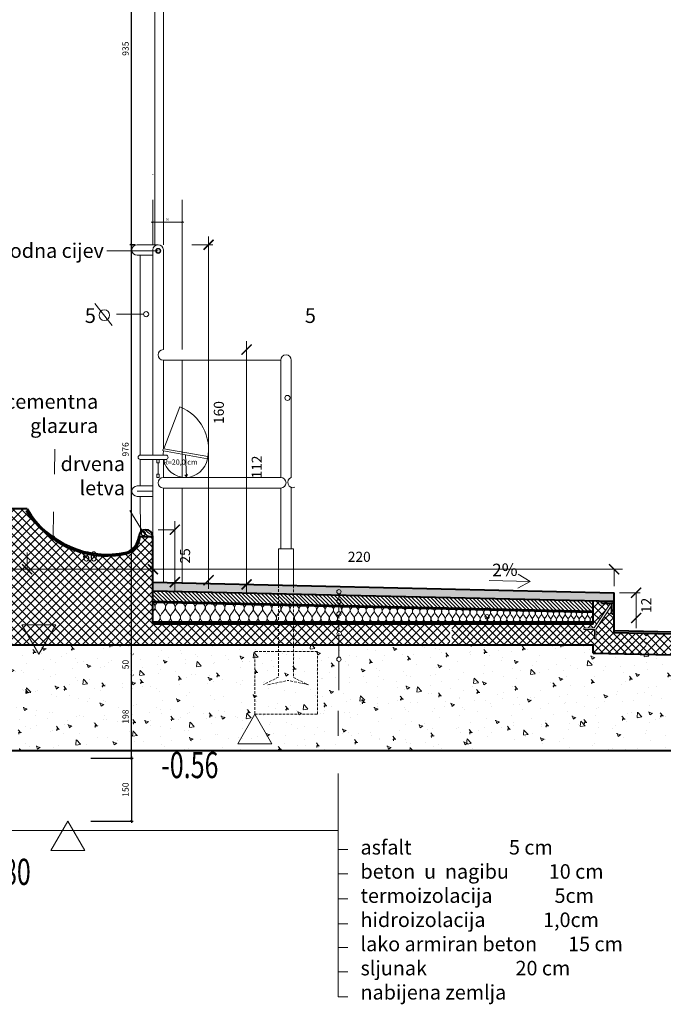
# Model space of a CAD drawing. Units: millimetres. Extents: x 23574 to 73810, y 9783 to 60209.
# Drawn here: x 32260 to 33794, y 42736 to 45084 of the extents above; entities that cross this region are included whole.
import ezdxf

# ---------------------------------------------------------------- set-up
doc = ezdxf.new("R2010")
doc.units = ezdxf.units.MM
doc.linetypes.add('ACAD_ISO03W100', pattern=[30, 12, -18])
doc.linetypes.add('DASHED2', pattern=[9.525, 6.35, -3.175])
for name, color, linetype, lineweight in [('arkipedia.net', 9, 'Continuous', 5), ('hec', 253, 'Continuous', 5), ('kote', 124, 'Continuous', 5), ('nenosiv', 76, 'Continuous', 18), ('shrafura', 2, 'Continuous', 5), ('srafure', 8, 'Continuous', 9), ('ulica', 71, 'Continuous', 13)]:
    doc.layers.add(name, color=color, linetype=linetype, lineweight=lineweight)
doc.layers.add('pogled', color=7, linetype='Continuous', lineweight=5, true_color=0x8db1c3)
doc.layers.add('presjek', color=7, linetype='Continuous', lineweight=40, true_color=0xe37da2)
doc.layers.add('TEXT', color=7, linetype='Continuous')
doc.styles.add('1na10', font='simplex.shx', dxfattribs={"width": 0.8, "height": 3})
doc.styles.add('1na50', font='txt', dxfattribs={"height": 15})
doc.dimstyles.new('1na50', dxfattribs={"dimtxt": 2.5, "dimasz": 5, "dimexe": 4, "dimexo": 5, "dimgap": 5, "dimtad": 1, "dimdec": 0, "dimtxsty": '1na50', "dimblk": 'ARCHTICK', "dimcen": 2.5, "dimdle": 4, "dimadec": 0, "dimazin": 0, "dimtfac": 1, "dimtdec": 0, "dimtix": 1, "dimtmove": 0, "dimatfit": 3, "dimldrblk": 'ARCHTICK', "dimfxl": 1, "dimarcsym": 0})
doc.dimstyles.new('arhkote 1-20', dxfattribs={"dimtxt": 4.8, "dimasz": 3.5, "dimexe": 5, "dimexo": 15, "dimgap": 3, "dimtad": 1, "dimdec": 1, "dimtxsty": 'Standard', "dimblk": 'ARCHTICK', "dimcen": 2.5, "dimdle": 4, "dimse1": 1, "dimse2": 1, "dimclrd": 256, "dimclre": 256, "dimclrt": 7, "dimadec": 0, "dimazin": 0, "dimtfac": 1, "dimtdec": 1, "dimtix": 1, "dimtmove": 2, "dimatfit": 0, "dimldrblk": 'ARCHTICK', "dimfxl": 1, "dimlwd": -1, "dimarcsym": 0})
pattern_1 = [(130, (420328.78, 181378.67), (-91.092334, -7.969543), [9.525, -104.775]), (185, (420328.78, 181378.67), (17.621413, 95.528321), [7.62, -83.82]), (79.549, (420321.19, 181378.01), (-73.47125, 87.558344), [8.095, -89.045]), (133.8158, (420328.78, 181404.07), (-135.53952, -21.021164), [14.2875, -157.1625]), (83.3644, (420317.48, 181402.32), (-118.702117, 123.71278), [12.1425, -133.5675]), (188.816, (420328.78, 181404.07), (-118.702303, 123.71256), [11.43, -125.73]), (159, (420316.08, 181397.72), (-75.80744, -51.132759), [9.525, -104.775]), (214, (420316.08, 181397.72), (-30.901014, 92.093983), [7.62, -83.82]), (108.5486, (420309.76, 181393.46), (-106.708245, 40.961429), [8.095, -89.045]), (142.5, (420328.778, 181378.673), (-1.5443016, 42.2775194), [0, -82.804, 0, -85.09, 0, -84.1375]), (172.5, (420328.78, 181378.673), (-33.4098313, 50.0902874), [0, -48.514, 0, -80.899, 0, -32.0675]), (212.5, (420357.1, 181378.673), (-67.7952976, -2.864372), [0, -31.75, 0, -99.06, 0, -131.445]), (222.5, (420369.8, 181378.673), (-74.064591, 12.7132455), [0, -41.275, 0, -65.786, 0, -93.345])]
pattern_2 = [(45, (-723756.494, -26552.189), (-10.10278814, 10.10278814), []), (135, (-723756.494, -26552.189), (-10.10278814, -10.10278814), [])]
pattern_3 = [(142.5, (420328.7784, 181378.6734), (0.16000313, 4.894132373), [0, -3.8608, 0, -4.318, 0, -4.1275]), (172.5, (420328.7784, 181378.6734), (-4.49523283, 7.16825101), [0, -2.0828, 0, -3.4798, 0, -1.3335]), (212.5, (420331.9026, 181378.6734), (-7.909923702, 0.014371847), [0, -1.27, 0, -4.572, 0, -5.969]), (222.5, (420331.9026, 181378.6734), (-7.63556452, 2.22929323), [0, -0.635, 0, -2.9972, 0, -3.429])]

# ---------------------------------------------------------------- blocks, each defined once
blk = doc.blocks.new('_ArchTick')
at = {"layer": 'kote', "color": 0, "const_width": 0.15}
blk.add_lwpolyline([(-0.5, -0.5), (0.5, 0.5)], dxfattribs=at)
blk = doc.blocks.new('*D389')
at = {"layer": 'Defpoints', "color": 0, "transparency": 16777216}
for p in [(32424.5, 43323.3), (32424.5, 43173.3), (32526.3, 43173.3)]:
    blk.add_point(p, dxfattribs=at)
at = {"layer": 'hec', "color": 0, "lineweight": -2, "transparency": 16777216}
for p, q in [((32429.5, 43323.3), (32530.3, 43323.3)), ((32526.3, 43327.3), (32526.3, 43169.3)), ((32429.5, 43173.3), (32530.3, 43173.3))]:
    blk.add_line(p, q, dxfattribs=at)
at = {"layer": 'hec', "color": 0, "lineweight": -2, "transparency": 16777216, "xscale": 5, "yscale": 5, "zscale": 5}
for p, rotation in [((32526.3, 43323.3), 90), ((32526.3, 43173.3), 270)]:
    blk.add_blockref('_ArchTick', p, dxfattribs=dict(at, rotation=rotation))
at = {"layer": 'hec', "color": 0, "transparency": 16777216, "insert": (32513.8, 43248.3), "char_height": 15, "attachment_point": 5, "rotation": 90, "style": '1na50'}
blk.add_mtext('150', dxfattribs=at)
blk = doc.blocks.new('*D394')
at = {"layer": 'Defpoints', "color": 0, "transparency": 16777216}
for p in [(32526.3, 43521.5), (32526.3, 43521.5), (32524.7, 43323.3)]:
    blk.add_point(p, dxfattribs=at)
at = {"layer": 'hec', "color": 0, "lineweight": -2, "transparency": 16777216}
for p, q in [((32526.3, 43319.3), (32526.3, 43525.5)), ((32531.3, 43521.5), (32530.3, 43521.5)), ((32529.7, 43323.3), (32530.3, 43323.3))]:
    blk.add_line(p, q, dxfattribs=at)
at = {"layer": 'hec', "color": 0, "lineweight": -2, "transparency": 16777216, "xscale": 5, "yscale": 5, "zscale": 5}
for p, rotation in [((32526.3, 43521.5), 90), ((32526.3, 43323.3), 270)]:
    blk.add_blockref('_ArchTick', p, dxfattribs=dict(at, rotation=rotation))
at = {"layer": 'hec', "color": 0, "transparency": 16777216, "insert": (32513.8, 43422.4), "char_height": 15, "attachment_point": 5, "rotation": 90, "style": '1na50'}
blk.add_mtext('198', dxfattribs=at)
blk = doc.blocks.new('*D395')
at = {"layer": 'Defpoints', "color": 0, "transparency": 16777216}
for p in [(32526.3, 43571.5), (32526.3, 43571.5), (32526.3, 43521.5)]:
    blk.add_point(p, dxfattribs=at)
at = {"layer": 'hec', "color": 0, "lineweight": -2, "transparency": 16777216}
for p, q in [((32526.3, 43517.5), (32526.3, 43575.5)), ((32531.3, 43571.5), (32530.3, 43571.5)), ((32531.3, 43521.5), (32530.3, 43521.5))]:
    blk.add_line(p, q, dxfattribs=at)
at = {"layer": 'hec', "color": 0, "lineweight": -2, "transparency": 16777216, "xscale": 5, "yscale": 5, "zscale": 5}
for p, rotation in [((32526.3, 43571.5), 90), ((32526.3, 43521.5), 270)]:
    blk.add_blockref('_ArchTick', p, dxfattribs=dict(at, rotation=rotation))
at = {"layer": 'hec', "color": 0, "transparency": 16777216, "insert": (32513.8, 43546.5), "char_height": 15, "attachment_point": 5, "rotation": 90, "style": '1na50'}
blk.add_mtext('50', dxfattribs=at)
blk = doc.blocks.new('*D407')
at = {"layer": 'Defpoints', "color": 0, "transparency": 16777216}
for p in [(32577.1, 44654.9), (32647.1, 44654.9), (32577.1, 44601.2)]:
    blk.add_point(p, dxfattribs=at)
at = {"layer": 'kote', "transparency": 16777216}
blk.add_line((32651.1, 44601.2), (32573.1, 44601.2), dxfattribs=at)
at = {"layer": 'kote', "transparency": 16777216, "xscale": 3.5, "yscale": 3.5, "zscale": 3.5, "rotation": 180}
blk.add_blockref('_ArchTick', (32577.1, 44601.2), dxfattribs=at)
at = {"layer": 'kote', "transparency": 16777216, "xscale": 3.5, "yscale": 3.5, "zscale": 3.5}
blk.add_blockref('_ArchTick', (32647.1, 44601.2), dxfattribs=at)
at = {"layer": 'kote', "color": 7, "transparency": 16777216, "insert": (32612.1, 44606.6), "char_height": 4.8, "attachment_point": 5}
blk.add_mtext('70', dxfattribs=at)
blk = doc.blocks.new('*D414')
at = {"layer": 'arkipedia.net', "color": 0, "lineweight": -2, "transparency": 16777216}
for p, q in [((32534.6, 44547.4), (32522.3, 44547.4)), ((32526.3, 43567.5), (32526.3, 44551.4)), ((32531.3, 43571.5), (32530.3, 43571.5))]:
    blk.add_line(p, q, dxfattribs=at)
at = {"layer": 'Defpoints', "color": 0, "transparency": 16777216}
for p in [(32526.3, 44547.4), (32539.6, 44547.4), (32526.3, 43571.5)]:
    blk.add_point(p, dxfattribs=at)
at = {"layer": 'arkipedia.net', "color": 0, "lineweight": -2, "transparency": 16777216, "xscale": 5, "yscale": 5, "zscale": 5}
for p, rotation in [((32526.3, 44547.4), 90), ((32526.3, 43571.5), 270)]:
    blk.add_blockref('_ArchTick', p, dxfattribs=dict(at, rotation=rotation))
at = {"layer": 'arkipedia.net', "color": 0, "transparency": 16777216, "insert": (32513.8, 44059.5), "char_height": 15, "attachment_point": 5, "rotation": 90, "style": '1na50'}
blk.add_mtext('976', dxfattribs=at)
blk = doc.blocks.new('*D415')
at = {"layer": 'arkipedia.net', "color": 0, "lineweight": -2, "transparency": 16777216}
for p, q in [((32524.4, 45482.6), (32522.3, 45482.6)), ((32526.3, 44543.4), (32526.3, 45486.6)), ((32534.6, 44547.4), (32522.3, 44547.4))]:
    blk.add_line(p, q, dxfattribs=at)
at = {"layer": 'Defpoints', "color": 0, "transparency": 16777216}
for p in [(32526.3, 45482.6), (32529.4, 45482.6), (32539.6, 44547.4)]:
    blk.add_point(p, dxfattribs=at)
at = {"layer": 'arkipedia.net', "color": 0, "lineweight": -2, "transparency": 16777216, "xscale": 5, "yscale": 5, "zscale": 5}
for p, rotation in [((32526.3, 45482.6), 90), ((32526.3, 44547.4), 270)]:
    blk.add_blockref('_ArchTick', p, dxfattribs=dict(at, rotation=rotation))
at = {"layer": 'arkipedia.net', "color": 0, "transparency": 16777216, "insert": (32513.8, 45015), "char_height": 15, "attachment_point": 5, "rotation": 90, "style": '1na50'}
blk.add_mtext('935', dxfattribs=at)

msp = doc.modelspace()

# ---------------------------------------------------------------- hatches: boundary and pattern name
at = {"layer": 'pogled'}
h = msp.add_hatch(color=256, dxfattribs=at)
h.paths.add_polyline_path([(32827.075, 43647.651), (32859.389, 43647.651, 0.06632275), (32862.295, 43647.651), (32902.755, 43647.651, 0.07117341), (32905.722, 43647.651), (32927.075, 43647.651), (32927.075, 43642.651), (32827.075, 43642.651)])
h.paths.add_polyline_path([(32627.075, 43647.651), (32629.459, 43647.651, 0.05826817), (32632.222, 43647.651), (32676.839, 43647.651, 0.05826817), (32679.602, 43647.651), (32724.333, 43647.651, 0.05957912), (32727.075, 43647.641), (32727.075, 43642.651), (32627.075, 43642.651)])
h = msp.add_hatch(color=256, dxfattribs=at)
h.paths.add_polyline_path([(33227.075, 43647.651), (33247.46, 43647.651, 0.08997285), (33250.537, 43647.651), (33281.479, 43647.651, 0.08997285), (33284.556, 43647.651), (33315.35, 43647.651, 0.09461904), (33318.429, 43647.651), (33327.075, 43647.651), (33327.075, 43642.651), (33227.075, 43642.651)])
h.paths.add_polyline_path([(33027.075, 43647.551, 0.05118769), (33029.11, 43647.651), (33065.591, 43647.651, 0.08064902), (33068.636, 43647.651), (33103.565, 43647.651, 0.08064902), (33106.61, 43647.651), (33127.075, 43647.651), (33127.075, 43642.651), (33027.075, 43642.651)])
msp.add_hatch(color=256, dxfattribs=at).paths.add_polyline_path([(33427.075, 43647.651), (33443.582, 43647.651, 0.08532093), (33446.157, 43647.651), (33473.535, 43647.651, 0.08997285), (33476.119, 43647.651), (33502.752, 43647.651, 0.08997285), (33505.337, 43647.651), (33527.075, 43647.651), (33527.075, 43642.651), (33427.075, 43642.651)])
at = {"layer": 'shrafura', "ltscale": 5}
h = msp.add_hatch(dxfattribs=at)
h.set_pattern_fill('ANSI37', color=256, scale=4.5, style=0)
h.set_pattern_definition(pattern_2)
h.paths.add_polyline_path([(32577.075, 43852.219), (32546.49, 43852.219, -0.38230359), (32504.66, 43809.034, -0.19507947), (32341.059, 43844.419, -0.57436716), (32334.272, 43848.378, -0.26747672), (32336.539, 43852.312, -0.10018543), (32277.075, 43917.651), (32255.778, 43917.651), (32255.778, 43912.841), (32250.968, 43917.651), (32073.824, 43917.651), (32097.667, 43592.651), (32877.075, 43592.651), (32877.075, 43642.651), (32577.075, 43642.651)])
at = {"layer": 'shrafura', "linetype": 'ACAD_ISO03W100', "ltscale": 5}
h = msp.add_hatch(dxfattribs=at)
h.set_pattern_fill('AR-SAND', color=256, scale=0.1, style=0)
h.set_pattern_definition(pattern_3)
h.paths.add_polyline_path([(32577.075, 43722.647), (32577.075, 43742.651), (32800.598, 43737.598), (32800.598, 43717.566)])
h.paths.add_polyline_path([(32800.598, 43717.566), (32800.598, 43737.598), (32877.075, 43735.87), (32877.075, 43715.827)])
h.paths.add_polyline_path([(32912.075, 43735.078), (32912.075, 43715.031), (32877.075, 43715.827), (32877.075, 43735.87)])
h = msp.add_hatch(dxfattribs=at)
h.set_pattern_fill('AR-SAND', color=256, scale=0.1, style=0)
h.set_pattern_definition(pattern_3)
h.paths.add_polyline_path([(32912.075, 43735.078), (33279.366, 43726.776), (33279.366, 43706.682), (32912.075, 43715.031)])
h = msp.add_hatch(dxfattribs=at)
h.set_pattern_fill('ANSI31', color=256, scale=2, style=0)
h.set_pattern_definition([(135, (420328.7784, 181378.6734), (4.49012806, 4.49012806), [])])
h.paths.add_polyline_path([(33627.075, 43698.778), (33627.075, 43673.772), (32912.075, 43690.025), (32912.075, 43715.031)])
h.paths.add_polyline_path([(32912.075, 43690.025), (32877.075, 43690.821), (32877.075, 43715.827), (32912.075, 43715.031)])
h.paths.add_polyline_path([(32877.075, 43715.827), (32877.075, 43690.821), (32577.075, 43697.64), (32577.075, 43722.647)])
h = msp.add_hatch(dxfattribs=at)
h.set_pattern_fill('AR-SAND', color=256, scale=0.1, style=0)
h.set_pattern_definition(pattern_3)
h.paths.add_polyline_path([(33279.366, 43726.776), (33676.927, 43717.789), (33676.927, 43697.645), (33279.366, 43706.682)])
h = msp.add_hatch(dxfattribs=at)
h.set_pattern_fill('ANSI37', color=256, scale=4, style=0)
h.set_pattern_definition([(135, (420328.778, 181378.673), (8.98025612, 8.98025612), []), (45, (420328.778, 181378.673), (8.98025612, -8.98025612), [])])
h.paths.add_polyline_path([(33289.699, 43642.651), (33627.075, 43642.651), (33627.075, 43698.778), (33676.927, 43697.645), (33676.927, 43667.641), (33671.927, 43667.641), (33671.927, 43692.641), (33668.71, 43692.641), (33629.762, 43633.761), (33604.956, 43633.672), (33604.968, 43630.24), (33630.025, 43630.33), (33630.105, 43608.037), (33633.537, 43608.049), (33633.457, 43630.284), (33671.927, 43688.443), (33671.927, 43667.641), (33676.927, 43667.641), (33676.927, 43622.641), (33753.314, 43621), (33753.314, 43570.988), (33626.927, 43573.705), (33626.927, 43592.651), (33289.699, 43592.651)])
at = {"layer": 'shrafura', "ltscale": 5}
h = msp.add_hatch(dxfattribs=at)
h.set_pattern_fill('ANSI37', color=256, scale=4.5, style=0)
h.set_pattern_definition(pattern_2)
h.paths.add_polyline_path([(33285.787, 43642.651), (33024.571, 43642.651, -0.20671822), (33020.746, 43640.999), (33020.746, 43625.555, -0.4435499), (33026.52, 43620.327, -0.4435499), (33020.746, 43615.098), (33020.746, 43592.651), (33285.396, 43592.651)])
h.paths.add_polyline_path([(33020.746, 43625.555), (33020.746, 43640.999, -0.20671822), (33016.921, 43642.651), (32912.075, 43642.651), (32912.075, 43592.651), (33020.746, 43592.651), (33020.746, 43615.098, -0.38547341), (33016.011, 43620.327, -0.38547341)])
h.paths.add_polyline_path([(32912.075, 43642.651), (32877.075, 43642.651), (32877.075, 43592.651), (32912.075, 43592.651)])
at = {"layer": 'shrafura', "linetype": 'ACAD_ISO03W100', "ltscale": 5}
h = msp.add_hatch(dxfattribs=at)
h.set_pattern_fill('ANSI37', color=256, scale=4.5, style=0)
h.set_pattern_definition([(135, (420328.778, 181378.673), (10.10278814, 10.10278814), []), (45, (420328.778, 181378.673), (10.10278814, -10.10278814), [])])
h.paths.add_polyline_path([(33753.314, 43621), (33976.927, 43616.193), (33976.927, 43606.193), (33991.927, 43606.193), (33991.927, 43579.9, 0.39374489), (34061.653, 43505.086), (34064.366, 43504.9), (33941.927, 43504.9), (33941.927, 43566.934), (33753.314, 43570.988)])
h = msp.add_hatch(dxfattribs=at)
h.set_pattern_fill('AR-CONC', color=256, scale=0.5, style=0)
h.set_pattern_definition(pattern_1)
h.paths.add_polyline_path([(31734.502, 43592.651), (32877.075, 43592.651), (32877.075, 43577.97), (32819.953, 43577.97), (32819.953, 43427.97), (32969.953, 43427.97), (32969.953, 43577.97), (32912.075, 43577.97), (32912.075, 43592.651), (33074.792, 43592.651), (33074.792, 43340.932), (31734.502, 43340.932)])
h = msp.add_hatch(dxfattribs=at)
h.set_pattern_fill('AR-CONC', color=256, scale=0.5, style=0)
h.set_pattern_definition(pattern_1)
h.paths.add_polyline_path([(32969.953, 43577.97), (32969.953, 43427.97), (32819.953, 43427.97), (32819.953, 43577.97)])
h = msp.add_hatch(dxfattribs=at)
h.set_pattern_fill('AR-CONC', color=256, scale=0.5, style=0)
h.set_pattern_definition(pattern_1)
h.paths.add_polyline_path([(33074.792, 43592.651), (33626.927, 43592.651), (33626.927, 43573.705), (33941.927, 43566.934), (33941.927, 43504.9), (34064.366, 43504.9), (34444.065, 43478.916), (34444.065, 43340.932), (33074.792, 43340.932)])

# ---------------------------------------------------------------- linework, layer by layer
at = {"layer": 'hec'}
for points in [[(32304.931, 43571.5), (32264.478, 43641.566), (32345.383, 43641.566)], [(32819.958, 43427.979), (32779.505, 43357.913), (32860.411, 43357.913)], [(32374.519, 43173.312), (32334.066, 43103.245), (32414.972, 43103.245)]]:
    msp.add_lwpolyline(points, close=True, dxfattribs=at)
at = {"layer": 'kote'}
for p, q in [((32710.034, 44567.426), (32710.034, 43727.426)), ((32710.034, 44547.426), (32670.034, 44547.426)), ((32710.034, 44547.426), (32720.034, 44547.426)), ((32479.66, 44354.775), (32438.85, 44407.213)), ((32800.598, 44317.435), (32800.598, 43717.598)), ((32629.531, 43888.063), (32629.531, 43723.063)), ((32629.531, 43868.063), (32589.531, 43868.063)), ((32277.075, 43773.796), (32277.075, 43813.796)), ((32602.075, 43773.796), (30450.308, 43773.796)), ((33697.075, 43773.796), (32277.075, 43773.796)), ((33677.075, 43773.796), (33677.075, 43733.796)), ((33729.46, 43717.651), (33689.46, 43717.651)), ((33729.46, 43657.651), (33729.46, 43717.651)), ((33729.46, 43717.651), (33739.46, 43717.651)), ((33729.46, 43657.651), (33729.46, 43633.651))]:
    msp.add_line(p, q, dxfattribs=at)
msp.add_circle((32461.314, 44379.542), 12.601, dxfattribs=at)
at = {"layer": 'nenosiv'}
for p, q in [((33677.075, 43642.651), (33677.075, 43697.661)), ((33627.075, 43646.813), (32577.075, 43646.813))]:
    msp.add_line(p, q, dxfattribs=at)
at = {"layer": 'pogled'}
for p, q in [((32577.075, 44714.909), (32577.075, 44715.456)), ((32577.075, 44714.909), (32577.075, 44715.456)), ((32577.075, 44547.43), (32577.075, 44654.885)), ((32577.075, 44547.43), (32577.075, 44654.885)), ((32577.075, 44654.885), (32577.075, 44547.43)), ((32647.075, 44654.885), (32647.075, 44297.435)), ((32589.723, 44532.893), (32467.196, 44532.893)), ((32539.575, 44547.416), (32589.575, 44547.435)), ((32577.075, 44045.831), (32577.075, 44534.935)), ((32602.075, 44297.435), (32602.075, 44534.935)), ((32577.075, 44522.416), (32539.575, 44522.416)), ((32547.075, 44045.831), (32547.075, 44522.416)), ((32554.914, 44381.956), (32490.701, 44381.956)), ((32602.075, 44060.746), (32602.075, 44272.435)), ((32882.075, 44272.435), (32602.075, 44272.435)), ((32647.075, 44272.435), (32647.075, 43992.435)), ((32882.075, 43992.435), (32882.075, 44272.435)), ((32907.075, 43992.435), (32907.075, 44272.435)), ((32603.393, 44060.867), (32641.329, 44160.999)), ((32608.26, 44045.831), (32547.042, 44045.831)), ((32602.517, 44055.944), (32707.103, 44037.338)), ((32603.393, 44060.867), (32707.978, 44042.261)), ((32657.45, 43994.482), (32654.666, 44045.831)), ((32608.26, 44035.831), (32547.042, 44035.831)), ((32547.075, 43972.435), (32547.075, 44035.831)), ((32577.075, 43922.435), (32577.075, 44035.831)), ((32586.88, 44035.831), (32586.88, 44027.627)), ((32591.933, 44035.831), (32586.88, 44035.831)), ((32586.88, 44027.627), (32591.933, 44027.627)), ((32589.407, 44027.627), (32589.407, 44000.639)), ((32591.933, 44027.627), (32591.933, 44035.831)), ((32602.075, 43992.435), (32602.075, 44035.831)), ((32586.88, 44000.639), (32586.88, 43992.435)), ((32591.933, 44000.639), (32586.88, 44000.639)), ((32591.933, 43992.435), (32591.933, 44000.639)), ((32653.699, 43999.165), (32657.45, 43994.482)), ((32657.45, 43994.482), (32659.324, 43999.831)), ((32539.575, 43972.435), (32577.075, 43972.435)), ((32586.88, 43992.435), (32591.933, 43992.435)), ((32882.075, 43992.435), (32602.075, 43992.435)), ((32539.575, 43959.935), (32577.075, 43959.935)), ((32577.075, 43947.435), (32539.575, 43947.435)), ((32547.075, 43947.435), (32577.075, 43947.435)), ((32547.301, 43861.995), (32547.075, 43947.435)), ((32602.075, 43742.086), (32602.075, 43967.435)), ((32882.075, 43967.435), (32602.075, 43967.435)), ((32602.075, 43822.435), (32602.075, 43967.435)), ((32647.075, 43967.435), (32647.075, 43741.069)), ((32882.075, 43822.435), (32882.075, 43967.435)), ((32907.075, 43822.435), (32907.075, 43969.083)), ((32577.075, 43852.219), (32577.075, 43922.435)), ((32877.075, 43822.435), (32877.075, 43735.87)), ((32877.075, 43822.435), (32912.075, 43822.435)), ((32912.075, 43822.435), (32912.075, 43735.078)), ((33476.83, 43744.46), (33448.149, 43761.884)), ((32577.477, 43739.345), (32577.477, 43739.345)), ((33379.328, 43746.637), (33476.83, 43744.46)), ((33476.83, 43744.46), (33447.4, 43728.334)), ((33020.746, 43714.873), (33020.746, 43702.376)), ((33021.57, 43714.876), (33021.57, 43714.876)), ((33020.746, 43691.868), (33020.746, 43672.433)), ((33668.71, 43692.641), (33629.762, 43633.761)), ((33671.927, 43688.443), (33633.457, 43630.284)), ((33677.075, 43696.225), (33676.927, 43696.001)), ((33378.215, 43678.59), (33374.079, 43682.726)), ((32627.075, 43642.651), (32627.075, 43647.651)), ((32727.075, 43642.651), (32727.075, 43647.651)), ((32827.075, 43642.651), (32827.075, 43647.651)), ((32927.075, 43642.651), (32927.075, 43647.651)), ((33020.746, 43661.925), (33020.746, 43656.371)), ((33020.746, 43645.863), (33020.746, 43625.555)), ((33027.075, 43642.651), (33027.075, 43647.651)), ((33027.075, 43642.651), (33027.075, 43647.651)), ((33127.075, 43642.651), (33127.075, 43647.651)), ((33127.075, 43642.651), (33127.075, 43647.651)), ((33374.079, 43655.348), (33374.079, 43649.794)), ((33427.075, 43642.651), (33427.075, 43647.651)), ((33527.075, 43642.651), (33527.075, 43647.651)), ((33022.356, 43631.566), (33020.746, 43633.176)), ((33020.746, 43621.31), (33020.746, 43564.473)), ((33629.909, 43633.762), (33604.956, 43633.672)), ((33604.956, 43633.672), (33604.968, 43630.24)), ((33604.968, 43630.24), (33630.025, 43630.33)), ((33630.025, 43630.33), (33630.105, 43608.037)), ((33633.457, 43630.284), (33633.537, 43608.049)), ((33633.537, 43608.049), (33630.105, 43608.037)), ((33020.861, 43575.037), (33020.861, 43575.037)), ((33437.51, 43591.743), (33437.51, 43591.743)), ((33020.746, 43553.965), (33020.746, 43485.353)), ((33035.674, 43553.037), (33035.674, 43553.037)), ((33018.695, 43226.465), (33018.695, 42754.344)), ((33018.695, 43105.332), (33041.828, 43105.332)), ((33018.695, 43047.669), (33041.828, 43047.669)), ((33018.695, 42988.224), (33041.828, 42988.224)), ((33018.695, 42928.475), (33041.828, 42928.475)), ((33018.695, 42871.757), (33041.828, 42871.757)), ((33018.695, 42813.789), (33041.828, 42813.789)), ((33018.695, 42754.344), (33041.828, 42754.344))]:
    msp.add_line(p, q, dxfattribs=at)
at = {"layer": 'pogled', "linetype": 'DASHED2'}
for p, q in [((32877.075, 43735.87), (32877.075, 43516.755)), ((32912.075, 43735.078), (32912.075, 43515.964)), ((32877.075, 43516.755), (32841.14, 43498.932)), ((32851.14, 43498.141), (32899.575, 43508.833)), ((32948.011, 43498.141), (32899.575, 43508.833)), ((32912.075, 43515.964), (32948.011, 43498.141))]:
    msp.add_line(p, q, dxfattribs=at)
at = {"layer": 'pogled', "ltscale": 5}
for points in [[(32582.075, 44547.43), (32582.075, 45482.603)], [(32602.075, 44547.43), (32602.075, 45482.603)]]:
    msp.add_lwpolyline(points, dxfattribs=at)
at = {"layer": 'pogled', "linetype": 'DASHED2'}
msp.add_lwpolyline([(32819.953, 43427.97), (32969.953, 43427.97), (32969.953, 43577.97), (32819.953, 43577.97)], close=True, dxfattribs=at)
at = {"layer": 'pogled', "linetype": 'ACAD_ISO03W100', "ltscale": 5}
msp.add_lwpolyline([(33018.695, 43226.465), (33018.695, 43492.243)], dxfattribs=at)
at = {"layer": 'pogled'}
for centre, radius in [((32589.723, 44532.893), 6), ((32589.723, 44532.893), 4.5), ((32561.007, 44381.956), 6.092), ((32898.021, 44182.128), 6.092), ((33020.746, 43720.127), 5.254), ((33020.746, 43697.122), 5.254), ((33020.746, 43667.179), 5.254), ((33374.079, 43660.603), 5.254), ((33020.746, 43646.253), 5.254), ((33021.266, 43620.327), 5.254), ((33020.746, 43559.219), 5.254)]:
    msp.add_circle(centre, radius, dxfattribs=at)
for centre, radius, start, end in [((32539.575, 44534.916), 12.5, 90, 270), ((32589.575, 44534.935), 12.5, 0, 180), ((32602.075, 44284.935), 12.5, 90, 270), ((32894.575, 44272.435), 12.5, 0, 180), ((32602.07, 44060.867), 107.554, 347.371485, 68.591347), ((32547.042, 44040.831), 5, 90, 270), ((32602.955, 44058.406), 2.5, 79.912542, 259.912542), ((32654.666, 44045.831), 53.12, 169.024675, 180), ((32608.26, 44040.831), 5, 270, 90), ((32707.54, 44039.8), 2.5, 259.912542, 79.912542), ((32654.666, 44045.831), 53.12, 190.850788, 350.800408), ((32539.575, 43959.935), 12.5, 90, 270), ((32602.075, 43979.935), 12.5, 90, 270), ((32882.075, 43979.935), 12.5, 270, 90), ((32911.539, 43980.759), 12.5, 110.918934, 290.918934)]:
    msp.add_arc(centre, radius, start, end, dxfattribs=at)
at = {"layer": 'pogled', "ltscale": 0.004}
for points, knots in [([(32556.224, 43852.219), (32556.034, 43852.305), (32552.344, 43854.084), (32549.321, 43857.638), (32546.069, 43860.315)], [3.9537249, 3.9537249, 3.9537249, 3.9537249, 4.08672401, 6.56447811, 6.56447811, 6.56447811, 6.56447811]), ([(32570.763, 43852.866), (32568.125, 43852.941), (32561.586, 43854.204), (32556.222, 43860.73), (32552.017, 43863.77), (32551.349, 43864.218)], [2.48940563, 2.48940563, 2.48940563, 2.48940563, 4.08672401, 6.69083154, 7.17117654, 7.17117654, 7.17117654, 7.17117654]), ([(32574.437, 43856.51), (32574.437, 43856.586), (32567.898, 43857.848), (32562.535, 43864.375), (32558.33, 43867.415), (32557.661, 43867.863)], [2.48940563, 2.48940563, 2.48940563, 2.48940563, 4.08672401, 6.69083154, 7.17117654, 7.17117654, 7.17117654, 7.17117654])]:
    msp.add_open_spline(points, degree=3, knots=knots, dxfattribs=at)
for points in [[(32547.271, 43873.174), (32547.17, 43873.218), (32547.069, 43873.262), (32546.968, 43873.306)], [(32561.301, 43850.903), (32561.295, 43850.903), (32561.289, 43850.904), (32561.283, 43850.905)]]:
    msp.add_open_spline(points, degree=3, dxfattribs=at)
at = {"layer": 'presjek'}
for p, q in [((32277.075, 43917.651), (31852.075, 43917.651)), ((32543.428, 43852.219), (32577.075, 43852.219)), ((32577.075, 43642.651), (32577.075, 43852.219)), ((32577.075, 43742.651), (33676.927, 43717.789)), ((32576.451, 43722.661), (33677.075, 43697.641)), ((33676.927, 43622.641), (33676.927, 43717.789)), ((32576.257, 43695.345), (33627.075, 43671.458)), ((32577.075, 43697.64), (33627.075, 43673.772)), ((33627.075, 43642.651), (33627.075, 43699.204)), ((33646.927, 43692.641), (33646.927, 43697.641)), ((33646.927, 43692.641), (33671.927, 43692.641)), ((33671.927, 43667.641), (33671.927, 43692.641)), ((33671.927, 43667.641), (33676.927, 43667.641)), ((33627.075, 43647.651), (32577.075, 43647.651)), ((33627.075, 43642.651), (32577.075, 43642.651)), ((33676.927, 43627.641), (33976.927, 43621.193)), ((33676.927, 43622.641), (33976.927, 43616.193)), ((33626.927, 43592.651), (30500.456, 43592.651)), ((33626.927, 43573.705), (33626.927, 43592.651)), ((33626.927, 43573.705), (33941.927, 43566.934))]:
    msp.add_line(p, q, dxfattribs=at)
msp.add_lwpolyline([(34956.521, 43340.932), (25380.846, 43340.932)], dxfattribs=at)
for centre, radius, start, end in [((32466.48, 44028.407), 222.67, 210.862616, 279.872894), ((32468.216, 44031.877), 222.67, 210.862616, 282.216418), ((32501.463, 43853.983), 45.062, 274.068337, 357.756476), ((32498.53, 43856.06), 45.062, 291.895191, 355.109358), ((32560.252, 43851.209), 16.854, 3.434658, 176.565342)]:
    msp.add_arc(centre, radius, start, end, dxfattribs=at)
at = {"layer": 'shrafura', "ltscale": 5}
msp.add_lwpolyline([(31106.638, 43485.353), (31106.638, 43151.063), (33018.695, 43151.063)], dxfattribs=at)
at = {"layer": 'srafure', "color": 132}
for p, q in [((32579.259, 43675.814), (32577.075, 43672.871)), ((32585.219, 43675.814), (32591.652, 43667.143)), ((32604.153, 43675.814), (32597.72, 43667.143)), ((32609.771, 43674.493), (32615.981, 43666.275)), ((32627.835, 43674.653), (32621.771, 43666.326)), ((32633.562, 43674.703), (32639.772, 43666.485)), ((32651.626, 43674.863), (32645.562, 43666.537)), ((32657.151, 43674.493), (32663.361, 43666.275)), ((32675.215, 43674.653), (32669.151, 43666.326)), ((32680.942, 43674.703), (32687.152, 43666.485)), ((32699.006, 43674.863), (32692.942, 43666.537)), ((32705.289, 43673.678), (32711.318, 43665.699)), ((32722.827, 43673.833), (32716.939, 43665.749)), ((32728.387, 43673.882), (32734.416, 43665.904)), ((32745.925, 43674.038), (32740.037, 43665.954)), ((32751.329, 43673.678), (32757.358, 43665.699)), ((32768.867, 43673.833), (32762.979, 43665.749)), ((32774.427, 43673.882), (32780.456, 43665.904)), ((32791.965, 43674.038), (32786.077, 43665.954)), ((32797.383, 43672.385), (32803.126, 43664.786)), ((32814.086, 43672.533), (32808.479, 43664.834)), ((32819.382, 43672.58), (32825.124, 43664.981)), ((32836.084, 43672.727), (32830.477, 43665.028)), ((32841.36, 43672.385), (32847.103, 43664.786)), ((32858.063, 43672.533), (32852.456, 43664.834)), ((32863.358, 43672.58), (32869.101, 43664.981)), ((32880.061, 43672.727), (32874.454, 43665.028)), ((32885.685, 43671.153), (32891.154, 43663.917)), ((32901.592, 43671.294), (32896.252, 43663.962)), ((32906.635, 43671.339), (32912.104, 43664.102)), ((32922.543, 43671.48), (32917.203, 43664.147)), ((32928.008, 43671.153), (32933.477, 43663.917)), ((32943.915, 43671.294), (32938.576, 43663.962)), ((32948.959, 43671.339), (32954.428, 43664.102)), ((32964.866, 43671.48), (32959.526, 43664.147)), ((32970.255, 43669.98), (32975.463, 43663.088)), ((32985.405, 43670.114), (32980.319, 43663.131)), ((32990.208, 43670.157), (32995.416, 43663.265)), ((33005.358, 43670.291), (33000.272, 43663.308)), ((33009.933, 43669.98), (33015.142, 43663.088)), ((33025.083, 43670.114), (33019.997, 43663.131)), ((33029.886, 43670.157), (33035.095, 43663.265)), ((33045.036, 43670.291), (33039.95, 43663.308)), ((33050.285, 43668.863), (33055.245, 43662.299)), ((33064.713, 43668.991), (33059.869, 43662.34)), ((33069.287, 43669.031), (33074.248, 43662.468)), ((33083.716, 43669.159), (33078.872, 43662.509)), ((33088.258, 43668.863), (33093.219, 43662.299)), ((33102.687, 43668.991), (33097.843, 43662.34)), ((33107.261, 43669.031), (33112.221, 43662.468)), ((33121.689, 43669.159), (33116.846, 43662.509)), ((33126.315, 43667.799), (33131.039, 43661.548)), ((33140.056, 43667.921), (33135.443, 43661.587)), ((33144.413, 43667.96), (33149.137, 43661.708)), ((33158.154, 43668.081), (33153.541, 43661.747)), ((33162.654, 43667.799), (33167.378, 43661.548)), ((33176.395, 43667.921), (33171.782, 43661.587)), ((33180.752, 43667.96), (33185.476, 43661.708)), ((33194.493, 43668.081), (33189.88, 43661.747)), ((33198.485, 43667.191), (33203.075, 43661.119)), ((33211.834, 43667.31), (33207.353, 43661.157)), ((33216.066, 43667.347), (33220.655, 43661.274)), ((33229.415, 43667.465), (33224.934, 43661.312)), ((33233.734, 43666.786), (33238.234, 43660.832)), ((33246.821, 43666.902), (33242.428, 43660.87)), ((33250.97, 43666.939), (33255.47, 43660.985)), ((33264.057, 43667.055), (33259.664, 43661.022)), ((33267.753, 43666.786), (33272.252, 43660.832)), ((33280.84, 43666.902), (33276.447, 43660.87)), ((33284.989, 43666.939), (33289.488, 43660.985)), ((33298.076, 43667.055), (33293.683, 43661.022)), ((33302.351, 43665.821), (33306.637, 43660.151)), ((33314.815, 43665.932), (33310.631, 43660.186)), ((33318.767, 43665.967), (33323.052, 43660.296)), ((33331.231, 43666.077), (33327.047, 43660.332)), ((33335.626, 43665.344), (33339.793, 43659.83)), ((33347.746, 43665.451), (33343.677, 43659.865)), ((33351.588, 43665.485), (33355.755, 43659.972)), ((33363.708, 43665.593), (33359.64, 43660.006)), ((33368.573, 43665.344), (33372.739, 43659.83)), ((33380.692, 43665.451), (33376.624, 43659.865)), ((33384.535, 43665.485), (33388.702, 43659.972)), ((33396.655, 43665.593), (33392.586, 43660.006)), ((33400.241, 43664.441), (33404.209, 43659.19)), ((33411.783, 43664.544), (33407.909, 43659.223)), ((33415.443, 43664.576), (33419.411, 43659.325)), ((33426.986, 43664.678), (33423.111, 43659.358)), ((33431.406, 43664.441), (33435.374, 43659.19)), ((33442.949, 43664.544), (33439.074, 43659.223)), ((33446.608, 43664.576), (33450.577, 43659.325)), ((33458.151, 43664.678), (33454.276, 43659.358)), ((33462.005, 43663.59), (33465.784, 43658.589)), ((33472.998, 43663.688), (33469.308, 43658.621)), ((33476.483, 43663.719), (33480.263, 43658.718)), ((33487.476, 43663.816), (33483.786, 43658.749)), ((33491.222, 43663.59), (33495.002, 43658.589)), ((33502.215, 43663.688), (33498.525, 43658.621)), ((33505.701, 43663.719), (33509.48, 43658.718)), ((33516.694, 43663.816), (33513.003, 43658.749)), ((33520.461, 43662.78), (33524.061, 43658.017)), ((33530.931, 43662.873), (33527.416, 43658.047)), ((33534.25, 43662.902), (33537.85, 43658.139)), ((33544.72, 43662.995), (33541.205, 43658.169)), ((33548.38, 43662.78), (33551.98, 43658.017)), ((33558.85, 43662.873), (33555.335, 43658.047)), ((33562.169, 43662.902), (33565.769, 43658.139)), ((33572.639, 43662.995), (33569.124, 43658.169)), ((33575.764, 43662.019), (33579.192, 43657.483)), ((33585.735, 43662.108), (33582.388, 43657.512)), ((33588.896, 43662.136), (33592.324, 43657.6)), ((33598.867, 43662.224), (33595.52, 43657.628)), ((33601.917, 43662.019), (33605.345, 43657.483)), ((33611.888, 43662.108), (33608.541, 43657.512)), ((33615.049, 43662.136), (33618.477, 43657.6)), ((33625.02, 43662.224), (33621.673, 43657.628))]:
    msp.add_line(p, q, dxfattribs=at)
for centre, radius, start, end in [((32569.792, 43683.928), 12.469, 319.400378, 54.256517), ((32594.686, 43683.928), 12.469, 116.835194, 220.599622), ((32594.686, 43683.928), 12.469, 319.400378, 60.560346), ((32618.734, 43682.314), 11.896, 319.907666, 221.10691), ((32642.525, 43682.524), 11.896, 106.734192, 221.10691), ((32642.525, 43682.524), 11.896, 319.907666, 70.661348), ((32666.114, 43682.314), 11.896, 111.254885, 221.10691), ((32666.114, 43682.314), 11.896, 319.907666, 66.140655), ((32689.905, 43682.524), 11.896, 119.342538, 221.10691), ((32689.905, 43682.524), 11.896, 319.907666, 58.053003), ((32713.991, 43681.271), 11.549, 107.393696, 221.10691), ((32713.991, 43681.271), 11.549, 319.907666, 70.001844), ((32737.089, 43681.476), 11.549, 116.559314, 221.10691), ((32737.089, 43681.476), 11.549, 319.907666, 60.836227), ((32760.031, 43681.271), 11.549, 119.75652, 221.10691), ((32760.031, 43681.271), 11.549, 319.907666, 57.63902), ((32783.129, 43681.476), 11.549, 126.185361, 221.10691), ((32783.129, 43681.476), 11.549, 319.907666, 51.21018), ((32805.671, 43679.617), 11, 105.841024, 221.10691), ((32805.671, 43679.617), 11, 319.907666, 71.554516), ((32827.67, 43679.811), 11, 115.519191, 221.10691), ((32827.67, 43679.811), 11, 319.907666, 61.87635), ((32849.648, 43679.617), 11, 118.848194, 221.10691), ((32849.648, 43679.617), 11, 319.907666, 58.547347), ((32871.646, 43679.811), 11, 125.418808, 221.10691), ((32871.646, 43679.811), 11, 319.907666, 51.976733), ((32893.578, 43678.041), 10.476, 104.323659, 221.10691), ((32893.578, 43678.041), 10.476, 319.907666, 73.071882), ((32914.529, 43678.226), 10.476, 114.554501, 221.10691), ((32582.217, 43658.991), 12.469, 245.645746, 40.830715), ((32607.155, 43658.991), 12.469, 139.169285, 270), ((32607.049, 43658.417), 11.896, 270.507288, 41.338003), ((32630.84, 43658.628), 11.896, 139.676573, 41.338003), ((32654.631, 43658.839), 11.896, 139.676573, 270.507288), ((32654.43, 43658.417), 11.896, 270.507288, 41.338003), ((32678.221, 43658.628), 11.896, 139.676573, 41.338003), ((32702.012, 43658.839), 11.896, 139.676573, 270.507288), ((32702.647, 43658.071), 11.549, 270.507288, 41.338003), ((32725.745, 43658.276), 11.549, 139.676573, 41.338003), ((32748.843, 43658.48), 11.549, 139.676573, 270.507288), ((32748.687, 43658.071), 11.549, 270.507288, 41.338003), ((32771.785, 43658.276), 11.549, 139.676573, 41.338003), ((32794.883, 43658.48), 11.549, 139.676573, 270.507288), ((32794.867, 43657.521), 11, 270.507288, 41.338003), ((32816.865, 43657.716), 11, 139.676573, 41.338003), ((32838.863, 43657.911), 11, 139.676573, 270.507288), ((32838.844, 43657.521), 11, 270.507288, 41.338003), ((32860.842, 43657.716), 11, 139.676573, 41.338003), ((32882.84, 43657.911), 11, 139.676573, 270.507288), ((32914.529, 43678.226), 10.476, 319.907666, 62.841039), ((32935.901, 43678.041), 10.476, 118.096635, 221.10691), ((32935.901, 43678.041), 10.476, 319.907666, 59.298905), ((32956.852, 43678.226), 10.476, 124.789982, 221.10691), ((32956.852, 43678.226), 10.476, 319.907666, 52.605558), ((32977.772, 43676.54), 9.977, 102.813483, 221.10691), ((32977.772, 43676.54), 9.977, 319.907666, 74.582057), ((32997.725, 43676.716), 9.977, 113.651118, 221.10691), ((32997.725, 43676.716), 9.977, 319.907666, 63.744423), ((33017.451, 43676.54), 9.977, 117.125006, 221.10691), ((33017.451, 43676.54), 9.977, 319.907666, 60.270535), ((33037.404, 43676.716), 9.977, 123.984757, 221.10691), ((33037.404, 43676.716), 9.977, 319.907666, 53.410783), ((33057.444, 43675.11), 9.502, 100.70098, 221.10691), ((33057.444, 43675.11), 9.502, 319.907666, 76.69456), ((33076.447, 43675.279), 9.502, 112.494545, 221.10691), ((33076.447, 43675.279), 9.502, 319.907666, 64.900995), ((33095.418, 43675.11), 9.502, 116.160485, 221.10691), ((33095.418, 43675.11), 9.502, 319.907666, 61.235056), ((33114.42, 43675.279), 9.502, 123.194597, 221.10691), ((33114.42, 43675.279), 9.502, 319.907666, 54.200944), ((33133.133, 43673.749), 9.049, 319.907666, 221.10691), ((33151.231, 43673.909), 9.049, 111.149288, 221.10691), ((33151.231, 43673.909), 9.049, 319.907666, 66.246253), ((33169.472, 43673.749), 9.049, 115.048278, 221.10691), ((33169.472, 43673.749), 9.049, 319.907666, 62.347263), ((33187.57, 43673.909), 9.049, 122.295628, 221.10691), ((33187.57, 43673.909), 9.049, 319.907666, 55.099913), ((33205.109, 43672.971), 8.791, 111.947788, 221.10691), ((33205.109, 43672.971), 8.791, 319.907666, 65.447753), ((33222.69, 43673.127), 8.791, 119.867534, 221.10691), ((33222.69, 43673.127), 8.791, 319.907666, 57.528007), ((33240.228, 43672.452), 8.618, 113.912299, 221.10691), ((33240.228, 43672.452), 8.618, 319.907666, 63.483242), ((33257.464, 43672.605), 8.618, 121.391968, 221.10691), ((33257.464, 43672.605), 8.618, 319.907666, 56.003573), ((33274.247, 43672.452), 8.618, 124.108975, 221.10691), ((33274.247, 43672.452), 8.618, 319.907666, 53.286566), ((33291.483, 43672.605), 8.618, 129.945935, 221.10691), ((33291.483, 43672.605), 8.618, 319.907666, 47.449606), ((33308.536, 43671.218), 8.208, 113.022917, 221.10691), ((33308.536, 43671.218), 8.208, 319.907666, 64.372623), ((33324.951, 43671.363), 8.208, 120.695509, 221.10691), ((33324.951, 43671.363), 8.208, 319.907666, 56.700031), ((33341.64, 43670.592), 7.982, 111.588789, 221.10691), ((33341.64, 43670.592), 7.982, 319.907666, 65.806752), ((33357.602, 43670.733), 7.982, 119.594656, 221.10691), ((33357.602, 43670.733), 7.982, 319.907666, 57.800885), ((33374.587, 43670.592), 7.982, 122.861611, 221.10691), ((33374.587, 43670.592), 7.982, 319.907666, 54.533929), ((33390.549, 43670.733), 7.982, 128.854651, 221.10691), ((33390.549, 43670.733), 7.982, 319.907666, 48.54089), ((33405.968, 43669.439), 7.601, 110.794719, 221.10691), ((33405.968, 43669.439), 7.601, 319.907666, 66.600822), ((33421.17, 43669.574), 7.601, 118.997822, 221.10691), ((33421.17, 43669.574), 7.601, 319.907666, 58.397718), ((33437.134, 43669.439), 7.601, 122.251013, 221.10691), ((33437.134, 43669.439), 7.601, 319.907666, 55.144527), ((33452.336, 43669.574), 7.601, 128.324212, 221.10691), ((33452.336, 43669.574), 7.601, 319.907666, 49.071329), ((33467.46, 43668.35), 7.239, 110.225669, 221.10691), ((33467.46, 43668.35), 7.239, 319.907666, 67.169871), ((33481.938, 43668.478), 7.239, 118.576077, 221.10691), ((33481.938, 43668.478), 7.239, 319.907666, 58.819464), ((33496.677, 43668.35), 7.239, 121.713736, 221.10691), ((33496.677, 43668.35), 7.239, 319.907666, 55.681805), ((33511.155, 43668.478), 7.239, 127.859616, 221.10691), ((33511.155, 43668.478), 7.239, 319.907666, 49.535925), ((33525.657, 43667.313), 6.895, 109.417647, 221.10691), ((33525.657, 43667.313), 6.895, 319.907666, 67.977894), ((33539.445, 43667.435), 6.895, 117.986235, 221.10691), ((33539.445, 43667.435), 6.895, 319.907666, 59.409306), ((33553.575, 43667.313), 6.895, 121.208004, 221.10691), ((33553.575, 43667.313), 6.895, 319.907666, 56.187536), ((33567.364, 43667.435), 6.895, 127.424202, 221.10691), ((33567.364, 43667.435), 6.895, 319.907666, 49.971339), ((33580.712, 43666.337), 6.566, 108.617633, 221.10691), ((33580.712, 43666.337), 6.566, 319.907666, 68.777907), ((33593.844, 43666.453), 6.566, 117.413237, 221.10691), ((33593.844, 43666.453), 6.566, 319.907666, 59.982304), ((33606.865, 43666.337), 6.566, 120.523659, 221.10691), ((33606.865, 43666.337), 6.566, 319.907666, 56.871881), ((33619.997, 43666.453), 6.566, 126.83806, 221.10691), ((33619.997, 43666.453), 6.566, 319.907666, 50.55748), ((32582.26, 43658.991), 12.469, 245.427607, 270), ((32883.288, 43656.997), 10.476, 270.507288, 41.338003), ((32904.239, 43657.183), 10.476, 139.676573, 41.338003), ((32925.189, 43657.368), 10.476, 139.676573, 270.507288), ((32925.612, 43656.997), 10.476, 270.507288, 41.338003), ((32946.562, 43657.183), 10.476, 139.676573, 41.338003), ((32967.513, 43657.368), 10.476, 139.676573, 270.507288), ((32967.973, 43656.498), 9.977, 270.507288, 41.338003), ((32987.926, 43656.675), 9.977, 139.676573, 41.338003), ((33007.878, 43656.852), 9.977, 139.676573, 270.507288), ((33007.651, 43656.498), 9.977, 270.507288, 41.338003), ((33027.604, 43656.675), 9.977, 139.676573, 41.338003), ((33047.557, 43656.852), 9.977, 139.676573, 270.507288), ((33048.111, 43656.023), 9.502, 270.507288, 41.338003), ((33067.114, 43656.192), 9.502, 139.676573, 41.338003), ((33086.116, 43656.36), 9.502, 139.676573, 270.507288), ((33086.084, 43656.023), 9.502, 270.507288, 41.338003), ((33105.087, 43656.192), 9.502, 139.676573, 41.338003), ((33124.09, 43656.36), 9.502, 139.676573, 270.507288), ((33124.245, 43655.571), 9.049, 270.507288, 41.338003), ((33142.342, 43655.731), 9.049, 139.676573, 41.338003), ((33160.44, 43655.891), 9.049, 139.676573, 270.507288), ((33160.584, 43655.571), 9.049, 270.507288, 41.338003), ((33178.682, 43655.731), 9.049, 139.676573, 41.338003), ((33196.779, 43655.891), 9.049, 139.676573, 270.507288), ((33196.474, 43655.312), 8.791, 270.507288, 41.338003), ((33214.055, 43655.468), 8.791, 139.676573, 41.338003), ((33231.636, 43655.624), 8.791, 139.676573, 270.507288), ((33231.763, 43655.14), 8.618, 270.507288, 41.338003), ((33248.999, 43655.293), 8.618, 139.676573, 41.338003), ((33266.235, 43655.445), 8.618, 139.676573, 270.507288), ((33265.781, 43655.14), 8.618, 270.507288, 41.338003), ((33283.017, 43655.293), 8.618, 139.676573, 41.338003), ((33300.253, 43655.445), 8.618, 139.676573, 270.507288), ((33300.474, 43654.73), 8.208, 270.507288, 41.338003), ((33316.889, 43654.875), 8.208, 139.676573, 41.338003), ((33333.304, 43655.02), 8.208, 139.676573, 270.507288), ((33333.8, 43654.559), 7.982, 270.507288, 41.338003), ((33349.762, 43654.7), 7.982, 139.676573, 41.338003), ((33365.725, 43654.841), 7.982, 139.676573, 270.507288), ((33366.747, 43654.559), 7.982, 270.507288, 41.338003), ((33382.709, 43654.7), 7.982, 139.676573, 41.338003), ((33398.671, 43654.841), 7.982, 139.676573, 270.507288), ((33398.502, 43654.17), 7.601, 270.507288, 41.338003), ((33413.704, 43654.304), 7.601, 139.676573, 41.338003), ((33428.906, 43654.439), 7.601, 139.676573, 270.507288), ((33429.667, 43654.17), 7.601, 270.507288, 41.338003), ((33444.869, 43654.304), 7.601, 139.676573, 41.338003), ((33460.072, 43654.439), 7.601, 139.676573, 270.507288), ((33460.349, 43653.808), 7.239, 270.507288, 41.338003), ((33474.827, 43653.936), 7.239, 139.676573, 41.338003), ((33489.305, 43654.064), 7.239, 139.676573, 270.507288), ((33489.566, 43653.808), 7.239, 270.507288, 41.338003), ((33504.044, 43653.936), 7.239, 139.676573, 41.338003), ((33518.523, 43654.064), 7.239, 139.676573, 270.507288), ((33518.884, 43653.463), 6.895, 270.507288, 41.338003), ((33532.673, 43653.585), 6.895, 139.676573, 41.338003), ((33546.462, 43653.707), 6.895, 139.676573, 270.507288), ((33546.803, 43653.463), 6.895, 270.507288, 41.338003), ((33560.592, 43653.585), 6.895, 139.676573, 41.338003), ((33574.381, 43653.707), 6.895, 139.676573, 270.507288), ((33574.262, 43653.146), 6.566, 270.507288, 41.338003), ((33587.394, 43653.263), 6.566, 139.676573, 41.338003), ((33600.526, 43653.379), 6.566, 139.676573, 270.507288), ((33600.415, 43653.146), 6.566, 270.507288, 41.338003), ((33613.547, 43653.263), 6.566, 139.676573, 238.710462), ((33613.547, 43653.263), 6.566, 259.189641, 280.810359), ((33613.547, 43653.263), 6.566, 301.289538, 41.338003), ((33626.679, 43653.379), 6.566, 139.676573, 240.722469), ((33626.679, 43653.379), 6.566, 269.492712, 270.507288)]:
    msp.add_arc(centre, radius, start, end, dxfattribs=at)
at = {"layer": 'ulica', "linetype": 'ACAD_ISO03W100', "ltscale": 5}
for points in [[(32339.147, 43850.407), (32343.524, 44066.955)], [(32553.626, 43862.437), (32504.384, 43942.276)]]:
    msp.add_lwpolyline(points, dxfattribs=at)
for centre, radius in [((32338.82, 43848.378), 4.548), ((32554.515, 43858.948), 4.837)]:
    msp.add_circle(centre, radius, dxfattribs=at)

# ---------------------------------------------------------------- block references
at = {"layer": 'kote', "yscale": 24.00000000001455, "zscale": 24}
for p, xscale, rotation in [((32710.034, 44547.426), -24.00000000001455, 270), ((32800.598, 44297.435), -24.00000000001455, 270), ((32629.531, 43868.063), -24.00000000001455, 270), ((32277.075, 43773.796), -24.00000000008731, 180), ((32577.075, 43773.796), -24.00000000008731, 180), ((33677.075, 43773.796), -24.00000000008731, 180), ((32710.034, 43747.426), -24.00000000001455, 90), ((32629.531, 43743.063), -24.00000000001455, 90), ((32800.598, 43737.598), -24.00000000001455, 90), ((33729.46, 43717.651), -24.00000000001455, 90), ((33729.46, 43657.651), -24.00000000001455, 270)]:
    msp.add_blockref('_ArchTick', p, dxfattribs=dict(at, xscale=xscale, rotation=rotation))
at = {"layer": 'kote', "xscale": -24.00000000008731, "yscale": 24.00000000001455, "zscale": 24}
msp.add_blockref('_ArchTick', (32277.075, 43773.796), dxfattribs=at)

# ---------------------------------------------------------------- texts
at = {"layer": 'hec', "style": '1na50', "width": 0.7}
for s, p in [('-0.56', (32596.803, 43275.771)), ('-0.80', (32149.28, 43021.104))]:
    msp.add_text(s, height=62.5, dxfattribs=at).set_placement(p)
at = {"layer": 'kote'}
for p in [(32414.756, 44361.001), (32939.468, 44361.001)]:
    msp.add_text('5', height=35, dxfattribs=at).set_placement(p)
at = {"layer": 'kote', "insert": (32460.274, 44550.771), "char_height": 34.56, "width": 492.6895, "attachment_point": 3}
msp.add_mtext('{\\fArial|b0|i0|c0|p34;vodovodna cijev}', dxfattribs=at)
at = {"layer": 'kote', "ltscale": 55, "char_height": 34.56, "attachment_point": 3, "style": '1na10'}
for s, insert in [('{\\fArial|b0|i0|c238|p34;cementna \\Pglazura}', (32446.807, 44190.953)), ('{\\fArial|b0|i0|c238|p34;drvena \\Pletva}', (32510.641, 44042.398))]:
    msp.add_mtext(s, dxfattribs=dict(at, insert=insert))
at = {"layer": 'kote', "char_height": 24, "attachment_point": 5, "rotation": 90}
for s, insert in [('160', (32737.526, 44147.426)), ('112', (32827.847, 44017.517)), ('25', (32657.03, 43805.563)), ('12', (33756.71, 43687.651))]:
    msp.add_mtext(s, dxfattribs=dict(at, insert=insert))
at = {"layer": 'kote', "char_height": 24, "attachment_point": 5}
for s, insert in [('60', (32427.075, 43801.288)), ('220', (33069.296, 43800.286))]:
    msp.add_mtext(s, dxfattribs=dict(at, insert=insert))
at = {"layer": 'kote', "insert": (33446.33, 43788.164), "char_height": 30, "width": 199.28565, "attachment_point": 3, "rotation": 1.278884}
msp.add_mtext('{\\fTahoma|b0|i0|c238|p32;2%}', dxfattribs=at)
at = {"layer": 'pogled'}
msp.add_text('R=20,0 cm', height=12.5, dxfattribs=at).set_placement((32601.979, 44023.026))
at = {"layer": 'TEXT', "insert": (33072.271, 43128.136), "char_height": 34.56, "width": 785.08344, "attachment_point": 1}
msp.add_mtext('{\\fArial|b0|i0|c0|p34;asfalt                      5 cm\\Pbeton  u  nagibu         10 cm\\Ptermoizolacija              5cm\\Phidroizolacija             1,0cm\\Plako armiran beton       15 cm\\Psljunak                    20 cm\\Pnabijena zemlja}', dxfattribs=at)

# ---------------------------------------------------------------- dimensions: what is measured, and where the dimension line sits
at = {"layer": 'arkipedia.net'}
for base, p1, p2, picture, middle in [((32526.315, 45482.603), (32539.575, 44547.416), (32529.366, 45482.603), '*D415', (32513.815, 45015.01)), ((32526.315, 44547.416), (32526.315, 43571.5), (32539.575, 44547.416), '*D414', (32513.815, 44059.458))]:
    dim = msp.add_linear_dim(base=base, p1=p1, p2=p2, angle=90, dimstyle='1na50', override={"dimtmove": 1}, dxfattribs=at)
    dim.commit()
    dim.dimension.update_dxf_attribs({"geometry": picture, "text_midpoint": middle})
at = {"layer": 'hec'}
for base, p1, p2, picture, middle in [((32526.315, 43571.5), (32526.315, 43521.5), (32526.315, 43571.5), '*D395', (32513.815, 43546.5)), ((32526.315, 43521.5), (32524.719, 43323.312), (32526.315, 43521.5), '*D394', (32513.815, 43422.406)), ((32526.315, 43173.312), (32424.519, 43323.312), (32424.519, 43173.312), '*D389', (32513.815, 43248.312))]:
    dim = msp.add_linear_dim(base=base, p1=p1, p2=p2, angle=90, dimstyle='1na50', dxfattribs=at)
    dim.commit()
    dim.dimension.update_dxf_attribs({"geometry": picture, "text_midpoint": middle})
at = {"layer": 'kote'}
dim = msp.add_linear_dim(base=(32577.075, 44601.158), p1=(32647.075, 44654.885), p2=(32577.075, 44654.885), angle=180, dimstyle='arhkote 1-20', dxfattribs=at)
dim.commit()
dim.dimension.update_dxf_attribs({"geometry": '*D407', "text_midpoint": (32612.075, 44606.558)})

doc.saveas('drawing.dxf')
